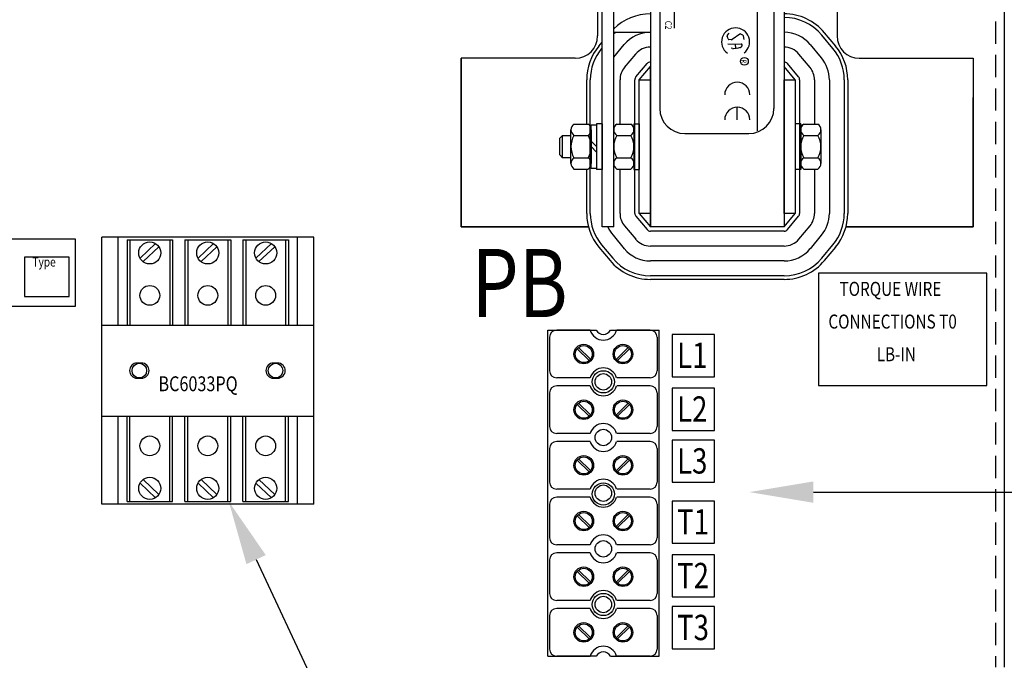
# Model space of a CAD drawing. Extents: x -19.3 to 69.2, y -13.3 to 42.
# Drawn here: x 9.8 to 20.8, y 13.8 to 21 of the extents above; entities that cross this region are included whole.
import ezdxf

# ---------------------------------------------------------------- set-up
doc = ezdxf.new("R2010")
doc.units = 0
doc.header["$MEASUREMENT"] = 0
doc.linetypes.add('HIDDEN', pattern=[0.375, 0.25, -0.125])
doc.layers.get('0').update_dxf_attribs({"linetype": 'CONTINUOUS'})
doc.styles.add('MASTER', font='romans', dxfattribs={"width": 0.8})

msp = doc.modelspace()

# ---------------------------------------------------------------- linework, layer by layer
at = {"color": 7, "linetype": 'HIDDEN'}
msp.add_line((20.737, 29.2), (20.737, 13.7), dxfattribs=at)
at = {"color": 7}
for p, q in [((20.837, 29.2), (20.837, 13.7)), ((16.321, 18.646), (16.321, 27.646)), ((16.451, 18.646), (16.451, 27.646)), ((16.864, 27.646), (16.864, 18.646)), ((18.364, 27.646), (18.364, 18.646)), ((18.063, 26.194), (18.063, 19.725)), ((16.968, 25.955), (16.968, 19.973)), ((18.25, 25.955), (18.25, 19.973)), ((18.959, 21.981), (18.959, 20.788)), ((16.27, 21.258), (16.27, 20.788)), ((16.27, 21.258), (16.27, 20.788)), ((17.129, 21.093), (17.129, 20.877)), ((16.451, 20.83), (16.864, 20.83)), ((17.73, 20.797), (17.749, 20.818)), ((17.866, 20.808), (17.783, 20.748)), ((17.902, 20.798), (17.878, 20.809)), ((17.917, 20.749), (17.909, 20.79)), ((18.913, 20.649), (18.788, 20.799)), ((18.944, 20.675), (18.819, 20.825)), ((16.285, 20.675), (16.321, 20.718)), ((16.451, 20.551), (16.569, 20.692)), ((17.735, 20.757), (17.727, 20.785)), ((17.734, 20.699), (17.883, 20.697)), ((17.775, 20.745), (17.746, 20.748)), ((17.817, 20.698), (17.818, 20.648)), ((18.785, 20.542), (18.66, 20.692)), ((16.316, 20.649), (16.321, 20.656)), ((16.573, 20.435), (16.698, 20.585)), ((16.573, 20.435), (16.698, 20.585)), ((17.787, 20.646), (17.772, 20.652)), ((17.832, 20.649), (17.793, 20.645)), ((17.874, 20.659), (17.834, 20.649)), ((17.892, 20.676), (17.879, 20.663)), ((18.656, 20.435), (18.531, 20.585)), ((18.656, 20.435), (18.531, 20.585)), ((14.739, 18.646), (14.739, 20.538)), ((14.739, 20.538), (14.739, 18.646)), ((14.739, 18.646), (14.739, 20.538)), ((14.739, 18.646), (14.739, 20.538)), ((16.02, 20.538), (14.739, 20.538)), ((16.02, 20.538), (14.739, 20.538)), ((16.701, 20.328), (16.826, 20.478)), ((18.528, 20.328), (18.403, 20.478)), ((19.209, 20.538), (20.489, 20.538)), ((20.489, 20.538), (20.489, 18.646)), ((20.489, 20.538), (20.489, 18.646)), ((20.489, 20.538), (20.489, 18.646)), ((16.739, 20.296), (16.864, 20.446)), ((16.864, 18.646), (16.864, 20.446)), ((16.864, 18.646), (16.864, 20.446)), ((18.364, 20.446), (18.364, 18.646)), ((18.489, 20.296), (18.364, 20.446)), ((18.364, 20.446), (18.364, 18.646)), ((16.148, 19.799), (16.148, 20.296)), ((16.148, 19.799), (16.148, 20.296)), ((16.188, 18.796), (16.188, 20.296)), ((16.522, 19.799), (16.522, 20.296)), ((16.689, 18.796), (16.689, 20.296)), ((16.739, 18.796), (16.739, 20.296)), ((16.739, 20.296), (16.864, 20.296)), ((16.864, 20.296), (16.864, 18.796)), ((18.364, 18.796), (18.364, 20.296)), ((18.364, 20.296), (18.489, 20.296)), ((18.489, 20.296), (18.489, 18.796)), ((18.539, 20.296), (18.539, 18.796)), ((18.707, 20.296), (18.707, 19.799)), ((18.707, 20.296), (18.707, 19.799)), ((18.707, 20.296), (18.707, 19.799)), ((18.874, 20.296), (18.874, 18.796)), ((19.041, 20.296), (19.041, 18.796)), ((19.081, 20.296), (19.081, 18.796)), ((14.739, 18.646), (14.739, 20.158)), ((14.739, 18.646), (14.739, 20.158)), ((14.739, 18.646), (14.739, 20.158)), ((20.489, 20.158), (20.489, 18.646)), ((14.739, 20.096), (14.739, 18.646)), ((14.739, 20.096), (14.739, 18.646)), ((14.739, 20.096), (14.739, 18.646)), ((20.489, 18.646), (20.489, 20.096)), ((20.489, 18.646), (20.489, 20.096)), ((20.489, 18.646), (20.489, 20.096)), ((20.489, 18.646), (20.489, 20.096)), ((17.839, 19.847), (17.839, 19.988)), ((16.005, 19.799), (16.164, 19.799)), ((16.197, 19.299), (16.197, 19.792)), ((16.197, 19.792), (16.259, 19.792)), ((16.259, 19.803), (16.259, 19.289)), ((16.321, 19.803), (16.259, 19.803)), ((16.259, 19.792), (16.259, 19.299)), ((16.321, 19.803), (16.321, 19.289)), ((16.485, 19.799), (16.644, 19.799)), ((16.677, 19.803), (16.677, 19.289)), ((16.677, 19.803), (16.739, 19.803)), ((16.739, 19.803), (16.739, 19.289)), ((18.489, 19.803), (18.489, 19.289)), ((18.551, 19.803), (18.489, 19.803)), ((18.551, 19.803), (18.551, 19.289)), ((18.585, 19.799), (18.744, 19.799)), ((15.971, 19.357), (15.971, 19.735)), ((16.197, 19.735), (16.197, 19.357)), ((16.451, 19.357), (16.451, 19.735)), ((16.677, 19.735), (16.677, 19.357)), ((17.249, 19.692), (17.969, 19.692)), ((18.551, 19.357), (18.551, 19.735)), ((18.777, 19.735), (18.777, 19.357)), ((15.846, 19.64), (15.877, 19.671)), ((15.846, 19.452), (15.846, 19.64)), ((15.877, 19.421), (15.877, 19.671)), ((15.877, 19.671), (15.971, 19.671)), ((16.005, 19.672), (16.164, 19.672)), ((16.259, 19.546), (16.197, 19.608)), ((16.485, 19.672), (16.644, 19.672)), ((18.585, 19.672), (18.744, 19.672)), ((16.259, 19.484), (16.197, 19.546)), ((15.877, 19.421), (15.846, 19.452)), ((15.971, 19.421), (15.877, 19.421)), ((16.005, 19.42), (16.164, 19.42)), ((16.485, 19.42), (16.644, 19.42)), ((18.585, 19.42), (18.744, 19.42)), ((16.005, 19.293), (16.164, 19.293)), ((16.148, 18.796), (16.148, 19.293)), ((16.148, 18.796), (16.148, 19.293)), ((16.259, 19.299), (16.197, 19.299)), ((16.321, 19.289), (16.259, 19.289)), ((16.485, 19.293), (16.644, 19.293)), ((16.522, 18.796), (16.522, 19.293)), ((16.677, 19.289), (16.739, 19.289)), ((18.551, 19.289), (18.489, 19.289)), ((18.585, 19.293), (18.744, 19.293)), ((18.707, 19.293), (18.707, 18.796)), ((18.707, 19.293), (18.707, 18.796)), ((18.707, 19.293), (18.707, 18.796)), ((16.701, 18.764), (16.826, 18.614)), ((16.739, 18.796), (16.864, 18.646)), ((16.864, 18.796), (16.739, 18.796)), ((18.364, 18.646), (18.489, 18.796)), ((18.489, 18.796), (18.364, 18.796)), ((18.403, 18.614), (18.528, 18.764)), ((14.739, 18.646), (16.167, 18.646)), ((16.167, 18.646), (14.739, 18.646)), ((14.739, 18.646), (16.167, 18.646)), ((16.167, 18.646), (14.739, 18.646)), ((16.167, 18.646), (14.989, 18.646)), ((16.167, 18.646), (14.989, 18.646)), ((16.167, 18.646), (15.239, 18.646)), ((16.451, 18.646), (16.321, 18.646)), ((16.573, 18.657), (16.698, 18.507)), ((18.364, 18.646), (16.864, 18.646)), ((18.364, 18.646), (16.864, 18.646)), ((18.364, 18.646), (16.864, 18.646)), ((18.364, 18.596), (16.864, 18.596)), ((18.531, 18.507), (18.656, 18.657)), ((18.531, 18.507), (18.656, 18.657)), ((20.489, 18.646), (19.061, 18.646)), ((19.061, 18.646), (20.489, 18.646)), ((20.489, 18.646), (19.061, 18.646)), ((19.061, 18.646), (20.489, 18.646)), ((19.061, 18.646), (20.239, 18.646)), ((19.061, 18.646), (20.239, 18.646)), ((19.061, 18.646), (20.239, 18.646)), ((10.409, 18.505), (8.409, 18.505)), ((10.409, 17.755), (10.409, 18.505)), ((10.704, 15.531), (10.704, 18.531)), ((13.082, 18.531), (10.704, 18.531)), ((10.884, 18.531), (10.794, 18.531)), ((10.884, 18.531), (10.884, 17.542)), ((10.986, 18.499), (10.986, 17.542)), ((10.986, 18.499), (11.498, 18.499)), ((11.019, 18.499), (11.019, 17.542)), ((11.465, 18.499), (11.465, 17.542)), ((11.498, 18.499), (11.498, 17.542)), ((11.637, 18.499), (12.15, 18.499)), ((11.637, 18.499), (11.637, 17.542)), ((11.67, 18.499), (11.67, 17.542)), ((12.117, 18.499), (12.117, 17.542)), ((12.15, 18.499), (12.15, 17.542)), ((12.287, 18.499), (12.287, 17.542)), ((12.287, 18.499), (12.799, 18.499)), ((12.32, 18.499), (12.32, 17.542)), ((12.766, 18.499), (12.766, 17.542)), ((12.799, 18.499), (12.799, 17.542)), ((12.902, 17.542), (12.902, 18.531)), ((13.082, 15.531), (13.082, 18.531)), ((16.444, 18.55), (16.569, 18.4)), ((18.66, 18.4), (18.785, 18.55)), ((11.307, 18.458), (11.133, 18.294)), ((11.344, 18.422), (11.167, 18.255)), ((11.958, 18.458), (11.784, 18.294)), ((11.996, 18.422), (11.818, 18.255)), ((12.608, 18.458), (12.434, 18.294)), ((12.645, 18.422), (12.468, 18.255)), ((16.285, 18.417), (16.41, 18.267)), ((16.316, 18.443), (16.441, 18.293)), ((18.364, 18.429), (16.864, 18.429)), ((18.788, 18.293), (18.913, 18.443)), ((18.819, 18.267), (18.944, 18.417)), ((10.337, 18.306), (9.834, 18.306)), ((9.834, 18.306), (9.834, 17.862)), ((10.337, 17.862), (10.337, 18.306)), ((18.364, 18.262), (16.864, 18.262)), ((18.364, 18.095), (16.864, 18.095)), ((18.364, 18.055), (16.864, 18.055)), ((20.641, 18.125), (18.75, 18.125)), ((18.75, 18.125), (18.75, 16.864)), ((20.641, 16.864), (20.641, 18.125)), ((9.834, 17.862), (10.337, 17.862)), ((8.409, 17.755), (10.409, 17.755)), ((10.704, 17.542), (13.082, 17.542)), ((15.71, 13.825), (15.71, 17.485)), ((15.71, 17.485), (16.255, 17.485)), ((16.186, 17.485), (15.811, 17.485)), ((16.186, 17.485), (15.811, 17.485)), ((16.416, 17.485), (16.96, 17.485)), ((16.86, 17.485), (16.485, 17.485)), ((16.86, 17.485), (16.485, 17.485)), ((16.96, 13.825), (16.96, 17.485)), ((15.731, 17.405), (15.731, 17.03)), ((15.731, 17.405), (15.731, 17.03)), ((16.94, 17.405), (16.94, 17.03)), ((16.94, 17.405), (16.94, 17.03)), ((17.109, 17.437), (17.109, 16.963)), ((17.583, 17.437), (17.109, 17.437)), ((17.583, 16.963), (17.583, 17.437)), ((16.175, 17.143), (16.041, 17.277)), ((16.175, 17.143), (16.041, 17.277)), ((16.19, 17.158), (16.056, 17.292)), ((16.19, 17.158), (16.056, 17.292)), ((16.481, 17.158), (16.615, 17.292)), ((16.481, 17.158), (16.615, 17.292)), ((16.495, 17.143), (16.629, 17.277)), ((16.495, 17.143), (16.629, 17.277)), ((11.148, 17.116), (11.1, 17.116)), ((12.678, 17.116), (12.63, 17.116)), ((11.1, 16.946), (11.148, 16.946)), ((12.63, 16.946), (12.678, 16.946)), ((16.186, 16.95), (15.811, 16.95)), ((16.186, 16.95), (15.811, 16.95)), ((16.86, 16.95), (16.485, 16.95)), ((16.86, 16.95), (16.485, 16.95)), ((17.109, 16.963), (17.583, 16.963)), ((16.186, 16.86), (15.811, 16.86)), ((16.186, 16.86), (15.811, 16.86)), ((16.86, 16.86), (16.485, 16.86)), ((16.86, 16.86), (16.485, 16.86)), ((17.583, 16.834), (17.109, 16.834)), ((17.109, 16.834), (17.109, 16.36)), ((17.583, 16.36), (17.583, 16.834)), ((18.75, 16.864), (20.641, 16.864)), ((15.731, 16.78), (15.731, 16.405)), ((15.731, 16.78), (15.731, 16.405)), ((16.94, 16.78), (16.94, 16.405)), ((16.94, 16.78), (16.94, 16.405)), ((16.175, 16.518), (16.041, 16.652)), ((16.175, 16.518), (16.041, 16.652)), ((16.19, 16.533), (16.056, 16.667)), ((16.19, 16.533), (16.056, 16.667)), ((16.481, 16.533), (16.615, 16.667)), ((16.481, 16.533), (16.615, 16.667)), ((16.495, 16.518), (16.629, 16.652)), ((16.495, 16.518), (16.629, 16.652)), ((10.704, 16.52), (13.082, 16.52)), ((10.884, 16.52), (10.884, 15.531)), ((10.986, 15.562), (10.986, 16.52)), ((11.019, 15.562), (11.019, 16.52)), ((11.465, 15.562), (11.465, 16.52)), ((11.498, 15.562), (11.498, 16.52)), ((11.637, 15.562), (11.637, 16.52)), ((11.67, 15.562), (11.67, 16.52)), ((12.117, 15.562), (12.117, 16.52)), ((12.15, 15.562), (12.15, 16.52)), ((12.287, 15.562), (12.287, 16.52)), ((12.32, 15.562), (12.32, 16.52)), ((12.766, 15.562), (12.766, 16.52)), ((12.799, 15.562), (12.799, 16.52)), ((12.902, 15.531), (12.902, 16.52)), ((16.186, 16.325), (15.811, 16.325)), ((16.186, 16.325), (15.811, 16.325)), ((16.86, 16.325), (16.485, 16.325)), ((16.86, 16.325), (16.485, 16.325)), ((17.109, 16.36), (17.583, 16.36)), ((15.731, 16.155), (15.731, 15.78)), ((16.186, 16.235), (15.811, 16.235)), ((16.86, 16.235), (16.485, 16.235)), ((16.94, 16.155), (16.94, 15.78)), ((17.583, 16.251), (17.109, 16.251)), ((17.109, 16.251), (17.109, 15.777)), ((17.583, 15.777), (17.583, 16.251)), ((16.19, 15.908), (16.056, 16.042)), ((16.481, 15.908), (16.615, 16.042)), ((16.175, 15.893), (16.041, 16.027)), ((16.495, 15.893), (16.629, 16.027)), ((11.307, 15.604), (11.133, 15.767)), ((11.344, 15.64), (11.167, 15.807)), ((11.958, 15.604), (11.784, 15.767)), ((11.996, 15.64), (11.818, 15.807)), ((12.608, 15.604), (12.434, 15.767)), ((12.645, 15.64), (12.468, 15.807)), ((17.109, 15.777), (17.583, 15.777)), ((16.186, 15.7), (15.811, 15.7)), ((16.186, 15.61), (15.811, 15.61)), ((16.186, 15.61), (15.811, 15.61)), ((16.86, 15.7), (16.485, 15.7)), ((16.86, 15.61), (16.485, 15.61)), ((16.86, 15.61), (16.485, 15.61)), ((18.694, 15.667), (22.661, 15.667)), ((13.082, 15.531), (10.704, 15.531)), ((10.986, 15.562), (11.498, 15.562)), ((11.637, 15.562), (12.15, 15.562)), ((12.287, 15.562), (12.799, 15.562)), ((15.731, 15.53), (15.731, 15.155)), ((15.731, 15.53), (15.731, 15.155)), ((16.94, 15.53), (16.94, 15.155)), ((16.94, 15.53), (16.94, 15.155)), ((17.583, 15.567), (17.109, 15.567)), ((17.109, 15.567), (17.109, 15.093)), ((17.583, 15.093), (17.583, 15.567)), ((16.175, 15.268), (16.041, 15.402)), ((16.175, 15.268), (16.041, 15.402)), ((16.19, 15.283), (16.056, 15.417)), ((16.19, 15.283), (16.056, 15.417)), ((16.481, 15.283), (16.615, 15.417)), ((16.481, 15.283), (16.615, 15.417)), ((16.495, 15.268), (16.629, 15.402)), ((16.495, 15.268), (16.629, 15.402)), ((16.186, 15.075), (15.811, 15.075)), ((16.186, 15.075), (15.811, 15.075)), ((16.86, 15.075), (16.485, 15.075)), ((16.86, 15.075), (16.485, 15.075)), ((17.109, 15.093), (17.583, 15.093)), ((16.186, 14.985), (15.811, 14.985)), ((16.186, 14.985), (15.811, 14.985)), ((16.86, 14.985), (16.485, 14.985)), ((16.86, 14.985), (16.485, 14.985)), ((17.583, 14.964), (17.109, 14.964)), ((17.109, 14.964), (17.109, 14.49)), ((17.583, 14.49), (17.583, 14.964)), ((12.435, 14.909), (15.376, 8.653)), ((15.731, 14.905), (15.731, 14.53)), ((15.731, 14.905), (15.731, 14.53)), ((16.94, 14.905), (16.94, 14.53)), ((16.94, 14.905), (16.94, 14.53)), ((16.175, 14.643), (16.041, 14.777)), ((16.175, 14.643), (16.041, 14.777)), ((16.19, 14.658), (16.056, 14.792)), ((16.19, 14.658), (16.056, 14.792)), ((16.481, 14.658), (16.615, 14.792)), ((16.481, 14.658), (16.615, 14.792)), ((16.495, 14.643), (16.629, 14.777)), ((16.495, 14.643), (16.629, 14.777)), ((17.109, 14.49), (17.583, 14.49)), ((16.186, 14.45), (15.811, 14.45)), ((16.186, 14.45), (15.811, 14.45)), ((16.86, 14.45), (16.485, 14.45)), ((16.86, 14.45), (16.485, 14.45)), ((17.109, 14.381), (17.109, 13.907)), ((17.583, 14.381), (17.109, 14.381)), ((17.583, 13.907), (17.583, 14.381)), ((15.731, 14.28), (15.731, 13.905)), ((16.186, 14.36), (15.811, 14.36)), ((16.86, 14.36), (16.485, 14.36)), ((16.94, 14.28), (16.94, 13.905)), ((16.19, 14.033), (16.056, 14.167)), ((16.481, 14.033), (16.615, 14.167)), ((16.175, 14.018), (16.041, 14.152)), ((16.495, 14.018), (16.629, 14.152)), ((15.71, 13.825), (16.186, 13.825)), ((16.255, 13.825), (15.811, 13.825)), ((16.416, 13.825), (16.96, 13.825)), ((16.86, 13.825), (16.485, 13.825)), ((17.109, 13.907), (17.583, 13.907))]:
    msp.add_line(p, q, dxfattribs=at)
for centre, radius in [((17.919, 20.503), 0.044), ((11.242, 18.353), 0.124), ((11.893, 18.353), 0.124), ((12.543, 18.353), 0.124), ((11.242, 17.876), 0.111), ((11.893, 17.876), 0.111), ((12.543, 17.876), 0.111), ((16.115, 17.217), 0.11), ((16.115, 17.217), 0.11), ((16.115, 17.217), 0.0953), ((16.115, 17.217), 0.0953), ((16.555, 17.217), 0.11), ((16.555, 17.217), 0.11), ((16.555, 17.217), 0.0953), ((16.555, 17.217), 0.0953), ((11.124, 17.031), 0.082), ((12.654, 17.031), 0.082), ((16.335, 16.905), 0.125), ((16.335, 16.905), 0.092), ((16.335, 16.905), 0.092), ((16.115, 16.592), 0.11), ((16.115, 16.592), 0.11), ((16.555, 16.592), 0.11), ((16.555, 16.592), 0.11), ((16.115, 16.592), 0.0953), ((16.115, 16.592), 0.0953), ((16.555, 16.592), 0.0953), ((16.555, 16.592), 0.0953), ((16.335, 16.28), 0.092), ((11.242, 16.186), 0.111), ((11.893, 16.186), 0.111), ((12.543, 16.186), 0.111), ((16.115, 15.967), 0.11), ((16.115, 15.967), 0.0953), ((16.555, 15.967), 0.11), ((16.555, 15.967), 0.0953), ((11.242, 15.709), 0.124), ((11.893, 15.709), 0.124), ((12.543, 15.709), 0.124), ((16.335, 15.645), 0.125), ((16.335, 15.655), 0.092), ((16.335, 15.655), 0.092), ((16.115, 15.342), 0.11), ((16.115, 15.342), 0.11), ((16.115, 15.342), 0.0953), ((16.115, 15.342), 0.0953), ((16.555, 15.342), 0.11), ((16.555, 15.342), 0.11), ((16.555, 15.342), 0.0953), ((16.555, 15.342), 0.0953), ((16.335, 15.03), 0.092), ((16.335, 15.03), 0.092), ((16.115, 14.717), 0.11), ((16.115, 14.717), 0.11), ((16.555, 14.717), 0.11), ((16.555, 14.717), 0.11), ((16.115, 14.717), 0.0953), ((16.115, 14.717), 0.0953), ((16.555, 14.717), 0.0953), ((16.555, 14.717), 0.0953), ((16.335, 14.405), 0.125), ((16.335, 14.405), 0.092), ((16.115, 14.092), 0.11), ((16.115, 14.092), 0.0953), ((16.555, 14.092), 0.11), ((16.555, 14.092), 0.0953)]:
    msp.add_circle(centre, radius, dxfattribs=at)
for centre, radius, start, end in [((16.864, 20.446), 0.591, 90, 134.3037), ((18.364, 20.446), 0.591, 39.8056, 90), ((18.364, 20.446), 0.551, 39.8056, 90), ((16.02, 20.788), 0.25, 270, 0), ((16.02, 20.788), 0.25, 270, 0), ((16.864, 20.446), 0.551, 135.8213, 138.5158), ((16.864, 20.446), 0.384, 90, 140.1944), ((17.82, 20.722), 0.157, 90, 234.6206), ((17.739, 20.789), 0.0125, 137.1433, 195.4498), ((17.82, 20.722), 0.157, 308.1823, 90), ((17.873, 20.798), 0.0125, 65.2079, 126.1506), ((17.896, 20.787), 0.0125, 12.1623, 65.2079), ((18.364, 20.446), 0.384, 39.8056, 90), ((19.209, 20.788), 0.25, 180, 270), ((19.209, 20.788), 0.25, 180, 270), ((17.747, 20.76), 0.0125, 195.4498, 265.0264), ((17.776, 20.758), 0.0125, 265.0264, 306.1506), ((17.883, 20.684), 0.0125, 315.7663, 89.1088), ((16.739, 20.296), 0.591, 140.1944, 180), ((16.739, 20.296), 0.551, 140.1944, 180), ((16.864, 20.446), 0.217, 90, 140.1944), ((17.792, 20.657), 0.0125, 248.1832, 276.2082), ((17.831, 20.662), 0.0125, 276.2082, 284.0467), ((17.871, 20.671), 0.0125, 284.0467, 315.7663), ((18.364, 20.446), 0.217, 39.8056, 90), ((18.489, 20.296), 0.551, 0, 39.8056), ((18.489, 20.296), 0.591, 0, 39.8056), ((16.864, 20.446), 0.05, 90, 140.1944), ((18.364, 20.446), 0.05, 39.8056, 90), ((18.489, 20.296), 0.384, 0, 39.8056), ((16.739, 20.296), 0.217, 140.1944, 180), ((18.489, 20.296), 0.217, 0, 39.8056), ((16.739, 20.296), 0.05, 140.1944, 180), ((17.839, 20.128), 0.141, 90, 180), ((17.839, 20.128), 0.141, 0, 90), ((18.489, 20.296), 0.05, 0, 39.8056), ((17.249, 19.973), 0.281, 180, 270), ((17.839, 19.847), 0.141, 90, 180), ((17.839, 19.847), 0.141, 0, 90), ((17.969, 19.973), 0.281, 270, 0), ((16.047, 19.735), 0.0758, 123.6264, 236.3736), ((16.122, 19.735), 0.0758, 303.6264, 56.3736), ((16.527, 19.735), 0.0758, 123.6264, 236.3736), ((16.602, 19.735), 0.0758, 303.6264, 56.3736), ((18.627, 19.735), 0.0758, 123.6264, 236.3736), ((18.702, 19.735), 0.0758, 303.6264, 56.3736), ((16.224, 19.546), 0.253, 150, 210), ((15.945, 19.546), 0.253, 330, 30), ((16.704, 19.546), 0.253, 150, 210), ((16.425, 19.546), 0.253, 330, 30), ((18.804, 19.546), 0.253, 150, 210), ((18.525, 19.546), 0.253, 330, 30), ((16.047, 19.357), 0.0758, 123.6264, 236.3736), ((16.122, 19.357), 0.0758, 303.6264, 56.3736), ((16.527, 19.357), 0.0758, 123.6264, 236.3736), ((16.602, 19.357), 0.0758, 303.6264, 56.3736), ((18.627, 19.357), 0.0758, 123.6264, 236.3736), ((18.702, 19.357), 0.0758, 303.6264, 56.3736), ((16.739, 18.796), 0.591, 180, 219.8056), ((16.739, 18.796), 0.551, 180, 219.8056), ((16.739, 18.796), 0.217, 180, 219.8056), ((16.739, 18.796), 0.05, 180, 219.8056), ((18.489, 18.796), 0.05, 320.1944, 0), ((18.489, 18.796), 0.217, 320.1944, 0), ((18.489, 18.796), 0.384, 320.1944, 0), ((18.489, 18.796), 0.551, 320.1944, 0), ((18.489, 18.796), 0.591, 320.1944, 0), ((16.739, 18.796), 0.384, 202.9807, 219.8056), ((16.864, 18.646), 0.05, 219.8056, 270), ((18.364, 18.646), 0.05, 270, 320.1944), ((16.864, 18.646), 0.217, 219.8056, 270), ((18.364, 18.646), 0.217, 270, 320.1944), ((16.864, 18.646), 0.384, 219.8056, 270), ((18.364, 18.646), 0.384, 270, 320.1944), ((16.864, 18.646), 0.591, 219.8056, 270), ((16.864, 18.646), 0.551, 219.8056, 270), ((18.364, 18.646), 0.551, 270, 320.1944), ((18.364, 18.646), 0.591, 270, 320.1944), ((15.811, 17.405), 0.08, 90, 180), ((15.811, 17.405), 0.08, 90, 180), ((16.335, 17.53), 0.156, 196.7659, 343.2341), ((16.335, 17.53), 0.156, 196.7659, 343.2341), ((16.335, 17.53), 0.092, 209.2834, 330.7166), ((16.86, 17.405), 0.08, 0, 90), ((16.86, 17.405), 0.08, 0, 90), ((11.1, 17.031), 0.085, 90, 270), ((11.148, 17.031), 0.085, 270, 90), ((12.63, 17.031), 0.085, 90, 270), ((12.678, 17.031), 0.085, 270, 90), ((15.811, 17.03), 0.08, 180, 270), ((15.811, 17.03), 0.08, 180, 270), ((16.335, 16.905), 0.156, 16.7659, 163.2341), ((16.335, 16.905), 0.156, 16.7659, 163.2341), ((16.86, 17.03), 0.08, 270, 0), ((16.86, 17.03), 0.08, 270, 0), ((15.811, 16.78), 0.08, 90, 180), ((15.811, 16.78), 0.08, 90, 180), ((16.335, 16.905), 0.156, 196.7659, 343.2341), ((16.335, 16.905), 0.156, 196.7659, 343.2341), ((16.86, 16.78), 0.08, 0, 90), ((16.86, 16.78), 0.08, 0, 90), ((15.811, 16.405), 0.08, 180, 270), ((15.811, 16.405), 0.08, 180, 270), ((16.335, 16.28), 0.156, 16.7659, 163.2341), ((16.335, 16.28), 0.156, 16.7659, 163.2341), ((16.86, 16.405), 0.08, 270, 0), ((16.86, 16.405), 0.08, 270, 0), ((15.811, 16.155), 0.08, 90, 180), ((16.335, 16.28), 0.156, 196.7659, 343.2341), ((16.86, 16.155), 0.08, 0, 90), ((15.811, 15.78), 0.08, 180, 270), ((16.335, 15.655), 0.156, 16.7659, 163.2341), ((16.86, 15.78), 0.08, 270, 0), ((15.811, 15.53), 0.08, 90, 180), ((15.811, 15.53), 0.08, 90, 180), ((16.335, 15.655), 0.156, 196.7659, 343.2341), ((16.335, 15.655), 0.156, 196.7659, 343.2341), ((16.86, 15.53), 0.08, 0, 90), ((16.86, 15.53), 0.08, 0, 90), ((15.811, 15.155), 0.08, 180, 270), ((15.811, 15.155), 0.08, 180, 270), ((16.335, 15.03), 0.156, 16.7659, 163.2341), ((16.335, 15.03), 0.156, 16.7659, 163.2341), ((16.86, 15.155), 0.08, 270, 0), ((16.86, 15.155), 0.08, 270, 0), ((15.811, 14.905), 0.08, 90, 180), ((15.811, 14.905), 0.08, 90, 180), ((16.335, 15.03), 0.156, 196.7659, 343.2341), ((16.335, 15.03), 0.156, 196.7659, 343.2341), ((16.86, 14.905), 0.08, 0, 90), ((16.86, 14.905), 0.08, 0, 90), ((15.811, 14.53), 0.08, 180, 270), ((15.811, 14.53), 0.08, 180, 270), ((16.335, 14.405), 0.156, 16.7659, 163.2341), ((16.86, 14.53), 0.08, 270, 0), ((16.86, 14.53), 0.08, 270, 0), ((15.811, 14.28), 0.08, 90, 180), ((16.335, 14.405), 0.156, 196.7659, 343.2341), ((16.86, 14.28), 0.08, 0, 90), ((16.335, 13.78), 0.156, 16.7659, 163.2341), ((15.811, 13.905), 0.08, 180, 270), ((16.335, 13.78), 0.092, 29.2834, 150.7166), ((16.86, 13.905), 0.08, 270, 0)]:
    msp.add_arc(centre, radius, start, end, dxfattribs=at)
for points in [[(18.694, 15.547), (17.974, 15.667), (18.694, 15.787)], [(12.327, 14.858), (12.129, 15.561), (12.544, 14.96)]]:
    msp.add_solid(points, dxfattribs=at)

# ---------------------------------------------------------------- texts
at = {"color": 7, "style": 'MASTER', "width": 0.8}
for s, height, p in [('C2', 0.0741, (17.029, 20.958)), ('R ', 0.0595, (17.883, 20.525))]:
    msp.add_text(s, height=height, rotation=270, dxfattribs=at).set_placement(p)
msp.add_text('PB', height=0.7657, dxfattribs=at).set_placement((14.856, 17.632))
at = {"color": 7, "width": 0.8}
for s, height, p in [('Type', 0.1044, (9.924, 18.199)), ('TORQUE WIRE', 0.15762, (18.987, 17.87)), ('CONNECTIONS T0', 0.15762, (18.862, 17.503)), ('L1', 0.2843, (17.163, 17.061)), ('      LB-IN', 0.15762, (19.173, 17.136)), ('BC6033PQ', 0.1667, (11.339, 16.8)), ('L2', 0.2843, (17.163, 16.458)), ('L3', 0.2843, (17.163, 15.875)), ('T1', 0.2843, (17.163, 15.191)), ('T2', 0.2843, (17.163, 14.588)), ('T3', 0.2843, (17.163, 14.005))]:
    msp.add_text(s, height=height, dxfattribs=at).set_placement(p)

doc.saveas('drawing.dxf')
